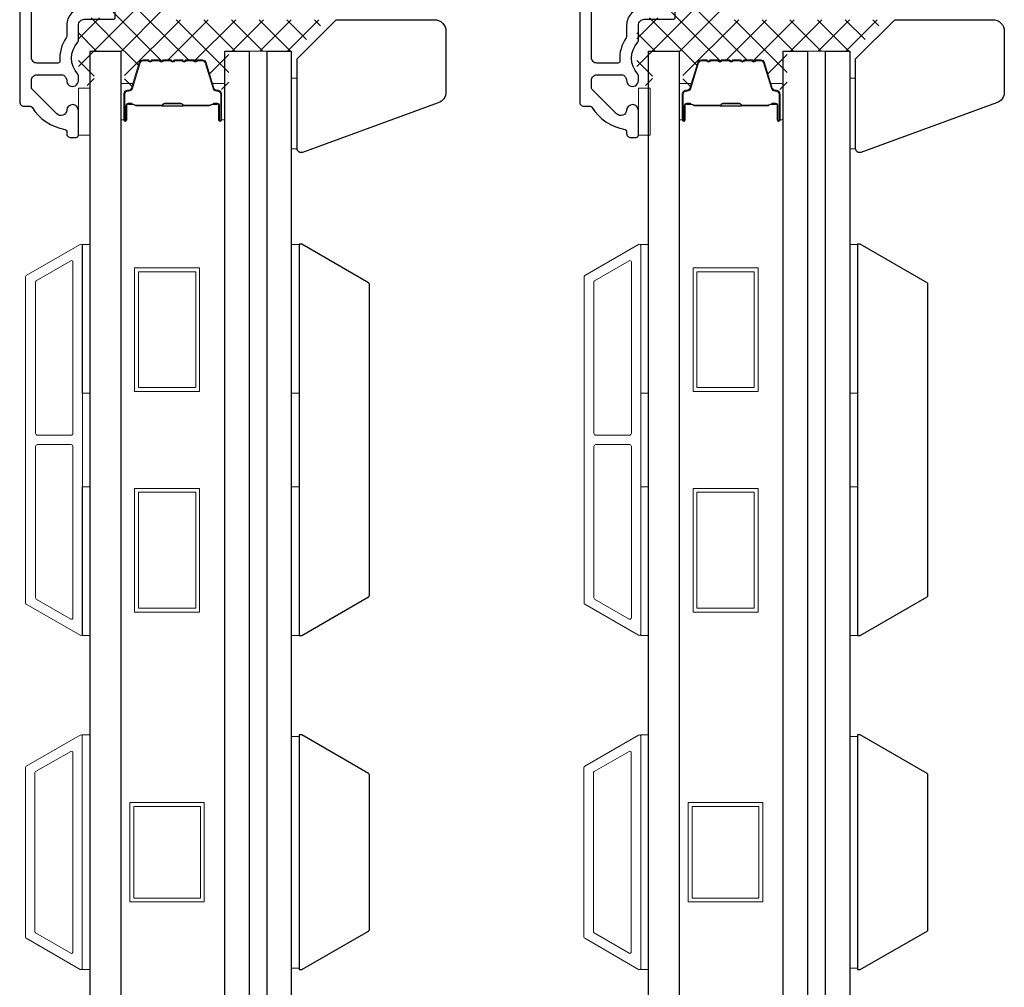
# Model space of a CAD drawing. Extents: x 3400 to 3589, y 4332 to 4382.
# Drawn here: x 3512 to 3517, y 4368 to 4373 of the extents above; entities that cross this region are included whole.
import ezdxf

# ---------------------------------------------------------------- set-up
doc = ezdxf.new("R2010")
doc.units = 0
doc.header["$LTSCALE"] = 250
doc.header["$MEASUREMENT"] = 0
for name, color, linetype, lineweight in [('15A02$0$DIMENSION', 2, 'CONTINUOUS', 5), ('6', 6, 'CONTINUOUS', 5), ('Butal', 9, 'CONTINUOUS', 15), ('Frame & Sash Cladding', 3, 'CONTINUOUS', 15), ('Interlayer', 4, 'CONTINUOUS', 13), ('Spacer Bar', 1, 'CONTINUOUS', 9), ('Vinyl', 6, 'CONTINUOUS', 15), ('Wood', 7, 'CONTINUOUS', 25)]:
    doc.layers.add(name, color=color, linetype=linetype, lineweight=lineweight)
for name, color, linetype in [('3', 3, 'CONTINUOUS'), ('7', 7, 'CONTINUOUS'), ('Glass', 6, 'CONTINUOUS')]:
    doc.layers.add(name, color=color, linetype=linetype)

# ---------------------------------------------------------------- blocks, each defined once
blk = doc.blocks.new('1854C')
at = {"layer": '3'}
blk.add_lwpolyline([(2.15, 21.67), (3.62, 21.67, 0.155875), (3.76, 21.72, -0.176449), (6.73, 22.54, 0.437869), (7, 22.79), (7, 25.47, 0.414214), (6.3, 26.17), (-90.11, 26.17, 0.354119), (-90.6, 25.78), (-92, 19.17), (-92, 18.62, 0.414214), (-91.35, 17.97), (-86.75, 17.97, -1), (-86.75, 16.47), (-92.9, 16.47, -0.414214), (-93.5, 17.07), (-93.5, 19.33), (-91.98, 26.49, -0.354119), (-90.51, 27.67), (12, 27.67, -0.414214), (12.5, 27.17), (12.5, 26.32, 0.263726), (12.62, 26.1, -0.222462), (15.47, 21.89, 0.369274), (15.71, 21.67), (16, 21.67, -0.414214), (16.5, 21.17), (16.5, 20.47, -0.414214), (16.2, 20.17), (13.06, 20.17, -0.967186), (13.01, 21.67, 0.644317), (13.49, 22.95), (10.34, 26.1, 0.198912), (10.16, 26.17), (9.2, 26.17, 0.414214), (8.5, 25.47), (8.5, 22.16, 0.267623), (8.62, 21.95, -0.023876), (8.99, 21.72, 0.181811), (9.16, 21.67, -1.050812), (9.23, 20.17), (8.59, 20.17, -0.190661), (8.42, 20.24, 0.395706), (4.32, 20.24, -0.190661), (4.15, 20.17), (2.15, 20.17, 0.414214), (1.4, 19.42), (1.4, 15.72, -0.414214), (1.15, 15.47), (-1, 15.47, -1), (-1, 16.97), (0, 16.97), (0, 19.52, -0.414214)], format="xyb", close=True, dxfattribs=at)

msp = doc.modelspace()

# ---------------------------------------------------------------- hatches: boundary and pattern name
at = {"layer": '15A02$0$DIMENSION'}
h = msp.add_hatch(dxfattribs=at)
h.set_pattern_fill('ANSI37', color=251, scale=0.7874, angle=270, style=0)
h.set_pattern_definition([(315, (3386.04698, 4250.35915), (0.069596985, 0.069596985), []), (45, (3386.04698, 4250.35915), (-0.069596985, 0.069596985), [])])
edge = h.paths.add_edge_path()
edge.add_arc((3512.95124, 4372.73005), 0.01968, 325.40383, 343)
edge.add_line((3512.97006, 4372.7243), (3513.00929, 4372.85262))
edge.add_arc((3513.02382, 4372.84818), 0.01518, 89.99998, 163, ccw=False)
edge.add_line((3513.02382, 4372.86337), (3513.0484, 4372.86337))
edge.add_arc((3513.0484, 4372.86287), 0.0005, 39, 89.99998, ccw=False)
edge.add_line((3513.04879, 4372.86318), (3513.0515, 4372.85983))
edge.add_arc((3513.05889, 4372.86581), 0.0095, 219, 321)
edge.add_line((3513.06627, 4372.85983), (3513.06898, 4372.86318))
edge.add_arc((3513.06937, 4372.86287), 0.0005, 90, 141, ccw=False)
edge.add_line((3513.06937, 4372.86337), (3513.1054, 4372.86337))
edge.add_arc((3513.1054, 4372.86287), 0.0005, 39, 90, ccw=False)
edge.add_line((3513.10579, 4372.86318), (3513.1085, 4372.85983))
edge.add_arc((3513.11589, 4372.86581), 0.0095, 219, 321)
edge.add_line((3513.12327, 4372.85983), (3513.12598, 4372.86318))
edge.add_arc((3513.12637, 4372.86287), 0.0005, 89.99477, 141, ccw=False)
edge.add_line((3513.12637, 4372.86337), (3513.16235, 4372.86336))
edge.add_arc((3513.1624, 4372.86287), 0.0005, 39, 96.57345, ccw=False)
edge.add_line((3513.16279, 4372.86318), (3513.1655, 4372.85983))
edge.add_arc((3513.17289, 4372.86581), 0.0095, 219, 321)
edge.add_line((3513.18027, 4372.85983), (3513.18298, 4372.86318))
edge.add_arc((3513.18337, 4372.86287), 0.0005, 89.99477, 141, ccw=False)
edge.add_line((3513.18337, 4372.86337), (3513.21935, 4372.86336))
edge.add_arc((3513.2194, 4372.86287), 0.0005, 39, 96.57345, ccw=False)
edge.add_line((3513.21979, 4372.86318), (3513.2225, 4372.85983))
edge.add_arc((3513.22989, 4372.86581), 0.0095, 219, 321)
edge.add_line((3513.23727, 4372.85983), (3513.23998, 4372.86318))
edge.add_arc((3513.24037, 4372.86287), 0.0005, 89.99477, 141, ccw=False)
edge.add_line((3513.24037, 4372.86337), (3513.27635, 4372.86336))
edge.add_arc((3513.2764, 4372.86287), 0.0005, 39, 96.57345, ccw=False)
edge.add_line((3513.27679, 4372.86318), (3513.2795, 4372.85983))
edge.add_arc((3513.28689, 4372.86581), 0.0095, 219, 321)
edge.add_line((3513.29427, 4372.85983), (3513.29698, 4372.86318))
edge.add_arc((3513.29737, 4372.86287), 0.0005, 90.00002, 141, ccw=False)
edge.add_line((3513.29737, 4372.86337), (3513.32196, 4372.86337))
edge.add_arc((3513.32196, 4372.84818), 0.01518, 17, 90.00002, ccw=False)
edge.add_line((3513.33648, 4372.85262), (3513.36549, 4372.75773))
edge.add_line((3513.36549, 4372.75773), (3513.43162, 4372.70858))
edge.add_line((3513.43162, 4372.70858), (3513.45443, 4372.70858))
edge.add_line((3513.45443, 4372.70858), (3513.45443, 4372.91239))
edge.add_line((3513.45443, 4372.91239), (3513.78884, 4372.91239))
edge.add_line((3513.78884, 4372.91239), (3513.94632, 4373.06987))
edge.add_line((3513.94632, 4373.06987), (3513.12372, 4373.06987))
edge.add_line((3513.12372, 4373.06987), (3513.12372, 4373.22735))
edge.add_line((3513.12372, 4373.22735), (3512.87372, 4373.22735))
edge.add_line((3512.87372, 4373.22735), (3512.87372, 4373.07971))
edge.add_line((3512.87372, 4373.07971), (3512.69853, 4373.07971))
edge.add_line((3512.69853, 4373.07971), (3512.69853, 4372.73916))
edge.add_line((3512.69853, 4372.73916), (3512.77727, 4372.73916))
edge.add_line((3512.77727, 4372.73916), (3512.77727, 4372.91239))
edge.add_line((3512.77727, 4372.91239), (3512.93081, 4372.91239))
edge.add_line((3512.93081, 4372.91239), (3512.93081, 4372.70858))
edge.add_line((3512.93081, 4372.70858), (3512.95359, 4372.70858))
edge.add_line((3512.95359, 4372.70858), (3512.96744, 4372.71888))
h = msp.add_hatch(dxfattribs=at)
h.set_pattern_fill('ANSI37', color=251, scale=0.7874, angle=270, style=0)
h.set_pattern_definition([(315, (3388.85563, 4250.35915), (0.069596985, 0.069596985), []), (45, (3388.85563, 4250.35915), (-0.069596985, 0.069596985), [])])
edge = h.paths.add_edge_path()
edge.add_arc((3515.75989, 4372.73005), 0.01968, 325.40383, 343)
edge.add_line((3515.77871, 4372.7243), (3515.81795, 4372.85262))
edge.add_arc((3515.83247, 4372.84818), 0.01518, 89.99998, 163, ccw=False)
edge.add_line((3515.83247, 4372.86337), (3515.85705, 4372.86337))
edge.add_arc((3515.85705, 4372.86287), 0.0005, 39, 89.99998, ccw=False)
edge.add_line((3515.85744, 4372.86318), (3515.86015, 4372.85983))
edge.add_arc((3515.86754, 4372.86581), 0.0095, 219, 321)
edge.add_line((3515.87492, 4372.85983), (3515.87763, 4372.86318))
edge.add_arc((3515.87802, 4372.86287), 0.0005, 90, 141, ccw=False)
edge.add_line((3515.87802, 4372.86337), (3515.91405, 4372.86337))
edge.add_arc((3515.91405, 4372.86287), 0.0005, 39, 90, ccw=False)
edge.add_line((3515.91444, 4372.86318), (3515.91715, 4372.85983))
edge.add_arc((3515.92454, 4372.86581), 0.0095, 219, 321)
edge.add_line((3515.93192, 4372.85983), (3515.93463, 4372.86318))
edge.add_arc((3515.93502, 4372.86287), 0.0005, 89.99477, 141, ccw=False)
edge.add_line((3515.93502, 4372.86337), (3515.971, 4372.86336))
edge.add_arc((3515.97105, 4372.86287), 0.0005, 39, 96.57345, ccw=False)
edge.add_line((3515.97144, 4372.86318), (3515.97415, 4372.85983))
edge.add_arc((3515.98154, 4372.86581), 0.0095, 219, 321)
edge.add_line((3515.98892, 4372.85983), (3515.99163, 4372.86318))
edge.add_arc((3515.99202, 4372.86287), 0.0005, 89.99477, 141, ccw=False)
edge.add_line((3515.99202, 4372.86337), (3516.028, 4372.86336))
edge.add_arc((3516.02805, 4372.86287), 0.0005, 39, 96.57345, ccw=False)
edge.add_line((3516.02844, 4372.86318), (3516.03115, 4372.85983))
edge.add_arc((3516.03854, 4372.86581), 0.0095, 219, 321)
edge.add_line((3516.04592, 4372.85983), (3516.04863, 4372.86318))
edge.add_arc((3516.04902, 4372.86287), 0.0005, 89.99477, 141, ccw=False)
edge.add_line((3516.04902, 4372.86337), (3516.085, 4372.86336))
edge.add_arc((3516.08505, 4372.86287), 0.0005, 39, 96.57345, ccw=False)
edge.add_line((3516.08544, 4372.86318), (3516.08815, 4372.85983))
edge.add_arc((3516.09554, 4372.86581), 0.0095, 219, 321)
edge.add_line((3516.10292, 4372.85983), (3516.10563, 4372.86318))
edge.add_arc((3516.10602, 4372.86287), 0.0005, 90.00002, 141, ccw=False)
edge.add_line((3516.10602, 4372.86337), (3516.13061, 4372.86337))
edge.add_arc((3516.13061, 4372.84818), 0.01518, 17, 90.00002, ccw=False)
edge.add_line((3516.14513, 4372.85262), (3516.17414, 4372.75773))
edge.add_line((3516.17414, 4372.75773), (3516.24027, 4372.70858))
edge.add_line((3516.24027, 4372.70858), (3516.26308, 4372.70858))
edge.add_line((3516.26308, 4372.70858), (3516.26308, 4372.91239))
edge.add_line((3516.26308, 4372.91239), (3516.59749, 4372.91239))
edge.add_line((3516.59749, 4372.91239), (3516.75497, 4373.06987))
edge.add_line((3516.75497, 4373.06987), (3515.93237, 4373.06987))
edge.add_line((3515.93237, 4373.06987), (3515.93237, 4373.22735))
edge.add_line((3515.93237, 4373.22735), (3515.68237, 4373.22735))
edge.add_line((3515.68237, 4373.22735), (3515.68237, 4373.07971))
edge.add_line((3515.68237, 4373.07971), (3515.50718, 4373.07971))
edge.add_line((3515.50718, 4373.07971), (3515.50718, 4372.73916))
edge.add_line((3515.50718, 4372.73916), (3515.58592, 4372.73916))
edge.add_line((3515.58592, 4372.73916), (3515.58592, 4372.91239))
edge.add_line((3515.58592, 4372.91239), (3515.73946, 4372.91239))
edge.add_line((3515.73946, 4372.91239), (3515.73946, 4372.70858))
edge.add_line((3515.73946, 4372.70858), (3515.76224, 4372.70858))
edge.add_line((3515.76224, 4372.70858), (3515.77609, 4372.71888))

# ---------------------------------------------------------------- linework, layer by layer
at = {"layer": '6'}
for points in [[(3512.69852, 4372.48916), (3512.75758, 4372.48916), (3512.75758, 4372.72538), (3512.69852, 4372.72538)], [(3515.51504, 4372.48916), (3515.5741, 4372.48916), (3515.5741, 4372.72538), (3515.51504, 4372.72538)], [(3512.71821, 4371.19131), (3512.71821, 4371.93933), (3512.75758, 4371.93933), (3512.75758, 4371.19131)], [(3513.76937, 4371.19131), (3513.76937, 4371.93933), (3513.80874, 4371.93933), (3513.80874, 4371.19131)], [(3515.52686, 4371.19131), (3515.52686, 4371.93933), (3515.56623, 4371.93933), (3515.56623, 4371.19131)], [(3516.57803, 4371.19131), (3516.57803, 4371.93933), (3516.6174, 4371.93933), (3516.6174, 4371.19131)], [(3512.71821, 4369.97084), (3512.71821, 4370.71887), (3512.75758, 4370.71887), (3512.75758, 4369.97084)], [(3513.76937, 4369.97084), (3513.76937, 4370.71887), (3513.80874, 4370.71887), (3513.80874, 4369.97084)], [(3515.52686, 4369.97084), (3515.52686, 4370.71887), (3515.56623, 4370.71887), (3515.56623, 4369.97084)], [(3516.57803, 4369.97084), (3516.57803, 4370.71887), (3516.6174, 4370.71887), (3516.6174, 4369.97084)], [(3512.71821, 4368.29036), (3512.75758, 4368.29036), (3512.75758, 4369.47146), (3512.71821, 4369.47146)], [(3513.80874, 4369.464), (3513.76937, 4369.464), (3513.76937, 4368.29782), (3513.80874, 4368.29782)], [(3515.52686, 4368.29036), (3515.56623, 4368.29036), (3515.56623, 4369.47146), (3515.52686, 4369.47146)], [(3516.6174, 4369.464), (3516.57803, 4369.464), (3516.57803, 4368.29782), (3516.6174, 4368.29782)]]:
    msp.add_lwpolyline(points, close=True, dxfattribs=at)
at = {"layer": '7'}
for points in [[(3514.50807, 4372.65094), (3513.82532, 4372.40244, -0.5205671), (3513.7989, 4372.42094), (3513.7989, 4372.87314), (3513.99575, 4373.06999), (3514.48788, 4373.06999, -0.4142136), (3514.54693, 4373.01093), (3514.54693, 4372.70643, -0.3152988)], [(3517.31672, 4372.65094), (3516.63397, 4372.40244, -0.5205671), (3516.60755, 4372.42094), (3516.60755, 4372.87314), (3516.8044, 4373.06999), (3517.29653, 4373.06999, -0.4142136), (3517.35558, 4373.01093), (3517.35558, 4372.70643, -0.3152988)]]:
    msp.add_lwpolyline(points, format="xyb", close=True, dxfattribs=at)
at = {"layer": 'Butal'}
for points in [[(3512.91112, 4372.57541), (3512.91112, 4372.73991, -0.4142136), (3512.92096, 4372.74976), (3512.97312, 4372.74976), (3512.96578, 4372.72573, -0.3297505), (3512.95163, 4372.71526), (3512.94695, 4372.71526, 0.4142136), (3512.92687, 4372.69518), (3512.92687, 4372.56557), (3512.92096, 4372.56557, -0.4142136)], [(3513.43465, 4372.57541), (3513.43465, 4372.73991, 0.4142136), (3513.42481, 4372.74976), (3513.37265, 4372.74976), (3513.38, 4372.72573, 0.3297505), (3513.39414, 4372.71526), (3513.39883, 4372.71526, -0.4142136), (3513.41891, 4372.69518), (3513.41891, 4372.56557), (3513.42481, 4372.56557, 0.4142136)], [(3515.71977, 4372.57541), (3515.71977, 4372.73991, -0.4142136), (3515.72961, 4372.74976), (3515.78177, 4372.74976), (3515.77443, 4372.72573, -0.3297505), (3515.76028, 4372.71526), (3515.7556, 4372.71526, 0.4142136), (3515.73552, 4372.69518), (3515.73552, 4372.56557), (3515.72961, 4372.56557, -0.4142136)], [(3516.2433, 4372.57541), (3516.2433, 4372.73991, 0.4142136), (3516.23346, 4372.74976), (3516.1813, 4372.74976), (3516.18865, 4372.72573, 0.3297505), (3516.20279, 4372.71526), (3516.20748, 4372.71526, -0.4142136), (3516.22756, 4372.69518), (3516.22756, 4372.56557), (3516.23346, 4372.56557, 0.4142136)]]:
    msp.add_lwpolyline(points, format="xyb", close=True, dxfattribs=at)
at = {"layer": 'Frame & Sash Cladding'}
for points in [[(3512.70769, 4369.97242, 0.5773503), (3512.71844, 4369.97862), (3512.71844, 4371.93279, 0.5773503), (3512.70769, 4371.93899), (3512.43659, 4371.78247, 0.2679492), (3512.43301, 4371.77627), (3512.43301, 4370.13514, 0.2679492), (3512.43659, 4370.12894)], [(3515.51634, 4369.97242, 0.5773503), (3515.52709, 4369.97862), (3515.52709, 4371.93279, 0.5773503), (3515.51634, 4371.93899), (3515.24524, 4371.78247, 0.2679492), (3515.24166, 4371.77627), (3515.24166, 4370.13514, 0.2679492), (3515.24524, 4370.12894)], [(3512.66045, 4371.85716, -0.5773503), (3512.6712, 4371.85096), (3512.6712, 4370.98917, -0.4142136), (3512.66136, 4370.97933), (3512.49269, 4370.97933, -0.4142136), (3512.48285, 4370.98917), (3512.48285, 4371.75049, -0.2679492), (3512.48643, 4371.7567)], [(3515.4691, 4371.85716, -0.5773503), (3515.47985, 4371.85096), (3515.47985, 4370.98917, -0.4142136), (3515.47001, 4370.97933), (3515.30134, 4370.97933, -0.4142136), (3515.2915, 4370.98917), (3515.2915, 4371.75049, -0.2679492), (3515.29508, 4371.7567)], [(3512.66136, 4370.93208, -0.4142136), (3512.6712, 4370.92224), (3512.6712, 4370.06045, -0.5773503), (3512.66045, 4370.05424), (3512.48643, 4370.15471, -0.2679492), (3512.48285, 4370.16092), (3512.48285, 4370.92224, -0.4142136), (3512.49269, 4370.93208)], [(3515.47001, 4370.93208, -0.4142136), (3515.47985, 4370.92224), (3515.47985, 4370.06045, -0.5773503), (3515.4691, 4370.05424), (3515.29508, 4370.15471, -0.2679492), (3515.2915, 4370.16092), (3515.2915, 4370.92224, -0.4142136), (3515.30134, 4370.93208)], [(3512.43632, 4369.3139), (3512.70758, 4369.47051, -0.5773503), (3512.71821, 4369.46437), (3512.71821, 4368.29745, -0.5773503), (3512.70758, 4368.29131), (3512.43632, 4368.44792, -0.2679492), (3512.43278, 4368.45406), (3512.43278, 4369.30776, -0.2679492)], [(3515.24497, 4369.3139), (3515.51623, 4369.47051, -0.5773503), (3515.52686, 4369.46437), (3515.52686, 4368.29745, -0.5773503), (3515.51623, 4368.29131), (3515.24497, 4368.44792, -0.2679492), (3515.24143, 4368.45406), (3515.24143, 4369.30776, -0.2679492)], [(3512.66033, 4369.38868, -0.5773503), (3512.67096, 4369.38254), (3512.67096, 4368.37927, -0.5773503), (3512.66033, 4368.37314), (3512.48356, 4368.4752, -0.2679492), (3512.48002, 4368.48133), (3512.48002, 4369.28048, -0.2679492), (3512.48356, 4369.28662)], [(3515.46898, 4369.38868, -0.5773503), (3515.47961, 4369.38254), (3515.47961, 4368.37927, -0.5773503), (3515.46898, 4368.37314), (3515.29221, 4368.4752, -0.2679492), (3515.28867, 4368.48133), (3515.28867, 4369.28048, -0.2679492), (3515.29221, 4369.28662)]]:
    msp.add_lwpolyline(points, format="xyb", close=True, dxfattribs=at)
at = {"layer": 'Glass', "color": 1}
for points in [[(3512.75758, 4372.91239), (3512.91112, 4372.91239), (3512.91112, 4364.82187), (3512.75758, 4364.82187)], [(3513.43465, 4372.91239), (3513.5567, 4372.91239), (3513.5567, 4364.82187), (3513.43465, 4364.82187)], [(3513.64733, 4372.91239), (3513.76938, 4372.91239), (3513.76938, 4364.82187), (3513.64733, 4364.82187)], [(3515.56623, 4372.91239), (3515.71977, 4372.91239), (3515.71977, 4364.82187), (3515.56623, 4364.82187)], [(3516.2433, 4372.91239), (3516.36535, 4372.91239), (3516.36535, 4364.82187), (3516.2433, 4364.82187)], [(3516.45598, 4372.91239), (3516.57803, 4372.91239), (3516.57803, 4364.82187), (3516.45598, 4364.82187)]]:
    msp.add_lwpolyline(points, close=True, dxfattribs=at)
at = {"layer": 'Interlayer'}
for points in [[(3513.5567, 4372.91239), (3513.5567, 4364.82187), (3513.64733, 4364.82187), (3513.64733, 4372.91239)], [(3516.36535, 4372.91239), (3516.36535, 4364.82187), (3516.45598, 4364.82187), (3516.45598, 4372.91239)]]:
    msp.add_lwpolyline(points, close=True, dxfattribs=at)
at = {"layer": 'Spacer Bar'}
for points in [[(3513.12637, 4372.86787, 0.2262769), (3513.12248, 4372.86601), (3513.11977, 4372.86266, -0.4769755), (3513.112, 4372.86266), (3513.10929, 4372.86601, 0.2262769), (3513.1054, 4372.86787), (3513.06937, 4372.86787, 0.2262769), (3513.06548, 4372.86601), (3513.06277, 4372.86266, -0.4769755), (3513.055, 4372.86266), (3513.05229, 4372.86601, 0.2262769), (3513.0484, 4372.86787), (3513.02382, 4372.86787, 0.3297505), (3513.00499, 4372.85394), (3512.96576, 4372.72561, -0.3297505), (3512.95124, 4372.71487), (3512.94655, 4372.71487, 0.4142136), (3512.92687, 4372.69518), (3512.92687, 4372.56557, 1), (3512.94187, 4372.56557), (3512.94187, 4372.63894, -0.4142136), (3512.94777, 4372.64485), (3512.96793, 4372.64485), (3512.96793, 4372.64935), (3512.94918, 4372.64935, 0.4142136), (3512.93737, 4372.63754), (3512.93737, 4372.56557, -1), (3512.93137, 4372.56557), (3512.93137, 4372.69518, -0.4142136), (3512.94655, 4372.71037), (3512.95124, 4372.71037, 0.3297505), (3512.97006, 4372.7243), (3513.00929, 4372.85262, -0.3297505), (3513.02382, 4372.86337), (3513.0484, 4372.86337, -0.2262769), (3513.04879, 4372.86318), (3513.0515, 4372.85983, 0.4769755), (3513.06627, 4372.85983), (3513.06898, 4372.86318, -0.2262769), (3513.06937, 4372.86337), (3513.1054, 4372.86337, -0.2262769), (3513.10579, 4372.86318), (3513.1085, 4372.85983, 0.4769755), (3513.12327, 4372.85983), (3513.12598, 4372.86318, -0.2262769), (3513.12637, 4372.86337), (3513.16235, 4372.86336, -0.2566329), (3513.16279, 4372.86318), (3513.1655, 4372.85983, 0.4769755), (3513.18027, 4372.85983), (3513.18298, 4372.86318, -0.2262769), (3513.18337, 4372.86337), (3513.21935, 4372.86336, -0.2566329), (3513.21979, 4372.86318), (3513.2225, 4372.85983, 0.4769755), (3513.23727, 4372.85983), (3513.23998, 4372.86318, -0.2262769), (3513.24037, 4372.86337), (3513.27635, 4372.86336, -0.2566329), (3513.27679, 4372.86318), (3513.2795, 4372.85983, 0.4769755), (3513.29427, 4372.85983), (3513.29698, 4372.86318, -0.2262769), (3513.29737, 4372.86337), (3513.32196, 4372.86337, -0.3297505), (3513.33648, 4372.85262), (3513.37571, 4372.7243, 0.3297505), (3513.39454, 4372.71037), (3513.39922, 4372.71037, -0.4142136), (3513.41441, 4372.69518), (3513.41441, 4372.56557, -1), (3513.40841, 4372.56557), (3513.40841, 4372.63754, 0.4142136), (3513.39659, 4372.64935), (3513.37785, 4372.64935), (3513.37785, 4372.64485), (3513.398, 4372.64485, -0.4142136), (3513.40391, 4372.63894), (3513.40391, 4372.56557, 1), (3513.41891, 4372.56557), (3513.41891, 4372.69518, 0.4142136), (3513.39922, 4372.71487), (3513.39454, 4372.71487, -0.3297505), (3513.38001, 4372.72561), (3513.34078, 4372.85394, 0.3297505), (3513.32196, 4372.86787), (3513.29737, 4372.86787, 0.2262769), (3513.29348, 4372.86601), (3513.29077, 4372.86266, -0.4769755), (3513.283, 4372.86266), (3513.28029, 4372.86601, 0.2262769), (3513.2764, 4372.86787), (3513.24037, 4372.86787, 0.2262769), (3513.23648, 4372.86601), (3513.23377, 4372.86266, -0.4769755), (3513.226, 4372.86266), (3513.22329, 4372.86601, 0.2262769), (3513.2194, 4372.86787), (3513.18337, 4372.86787, 0.2262769), (3513.17948, 4372.86601), (3513.17677, 4372.86266, -0.4769755), (3513.169, 4372.86266), (3513.16629, 4372.86601, 0.2262769), (3513.1624, 4372.86787)], [(3515.93502, 4372.86787, 0.2262769), (3515.93113, 4372.86601), (3515.92842, 4372.86266, -0.4769755), (3515.92065, 4372.86266), (3515.91794, 4372.86601, 0.2262769), (3515.91405, 4372.86787), (3515.87802, 4372.86787, 0.2262769), (3515.87413, 4372.86601), (3515.87142, 4372.86266, -0.4769755), (3515.86365, 4372.86266), (3515.86094, 4372.86601, 0.2262769), (3515.85705, 4372.86787), (3515.83247, 4372.86787, 0.3297505), (3515.81364, 4372.85394), (3515.77441, 4372.72561, -0.3297505), (3515.75989, 4372.71487), (3515.7552, 4372.71487, 0.4142136), (3515.73552, 4372.69518), (3515.73552, 4372.56557, 1), (3515.75052, 4372.56557), (3515.75052, 4372.63894, -0.4142136), (3515.75642, 4372.64485), (3515.77658, 4372.64485), (3515.77658, 4372.64935), (3515.75783, 4372.64935, 0.4142136), (3515.74602, 4372.63754), (3515.74602, 4372.56557, -1), (3515.74002, 4372.56557), (3515.74002, 4372.69518, -0.4142136), (3515.7552, 4372.71037), (3515.75989, 4372.71037, 0.3297505), (3515.77871, 4372.7243), (3515.81795, 4372.85262, -0.3297505), (3515.83247, 4372.86337), (3515.85705, 4372.86337, -0.2262769), (3515.85744, 4372.86318), (3515.86015, 4372.85983, 0.4769755), (3515.87492, 4372.85983), (3515.87763, 4372.86318, -0.2262769), (3515.87802, 4372.86337), (3515.91405, 4372.86337, -0.2262769), (3515.91444, 4372.86318), (3515.91715, 4372.85983, 0.4769755), (3515.93192, 4372.85983), (3515.93463, 4372.86318, -0.2262769), (3515.93502, 4372.86337), (3515.971, 4372.86336, -0.2566329), (3515.97144, 4372.86318), (3515.97415, 4372.85983, 0.4769755), (3515.98892, 4372.85983), (3515.99163, 4372.86318, -0.2262769), (3515.99202, 4372.86337), (3516.028, 4372.86336, -0.2566329), (3516.02844, 4372.86318), (3516.03115, 4372.85983, 0.4769755), (3516.04592, 4372.85983), (3516.04863, 4372.86318, -0.2262769), (3516.04902, 4372.86337), (3516.085, 4372.86336, -0.2566329), (3516.08544, 4372.86318), (3516.08815, 4372.85983, 0.4769755), (3516.10292, 4372.85983), (3516.10563, 4372.86318, -0.2262769), (3516.10602, 4372.86337), (3516.13061, 4372.86337, -0.3297505), (3516.14513, 4372.85262), (3516.18436, 4372.7243, 0.3297505), (3516.20319, 4372.71037), (3516.20787, 4372.71037, -0.4142136), (3516.22306, 4372.69518), (3516.22306, 4372.56557, -1), (3516.21706, 4372.56557), (3516.21706, 4372.63754, 0.4142136), (3516.20525, 4372.64935), (3516.1865, 4372.64935), (3516.1865, 4372.64485), (3516.20665, 4372.64485, -0.4142136), (3516.21256, 4372.63894), (3516.21256, 4372.56557, 1), (3516.22756, 4372.56557), (3516.22756, 4372.69518, 0.4142136), (3516.20787, 4372.71487), (3516.20319, 4372.71487, -0.3297505), (3516.18866, 4372.72561), (3516.14943, 4372.85394, 0.3297505), (3516.13061, 4372.86787), (3516.10602, 4372.86787, 0.2262769), (3516.10213, 4372.86601), (3516.09942, 4372.86266, -0.4769755), (3516.09165, 4372.86266), (3516.08894, 4372.86601, 0.2262769), (3516.08505, 4372.86787), (3516.04902, 4372.86787, 0.2262769), (3516.04513, 4372.86601), (3516.04242, 4372.86266, -0.4769755), (3516.03465, 4372.86266), (3516.03194, 4372.86601, 0.2262769), (3516.02805, 4372.86787), (3515.99202, 4372.86787, 0.2262769), (3515.98813, 4372.86601), (3515.98542, 4372.86266, -0.4769755), (3515.97765, 4372.86266), (3515.97494, 4372.86601, 0.2262769), (3515.97105, 4372.86787)], [(3512.95048, 4372.64285), (3512.97534, 4372.64285, -0.2290698), (3512.98166, 4372.63993, 0.2244814), (3512.98707, 4372.63737), (3513.11624, 4372.63737, 0.2896395), (3513.12256, 4372.64137, -0.272736), (3513.13139, 4372.64735), (3513.21438, 4372.64735, -0.2727361), (3513.22321, 4372.64137, 0.2896395), (3513.22954, 4372.63737), (3513.3587, 4372.63737, 0.2244814), (3513.36411, 4372.63993, -0.2290698), (3513.37043, 4372.64285), (3513.39529, 4372.64285), (3513.39529, 4372.64485), (3513.37045, 4372.64485, 0.228585), (3513.36257, 4372.64119, -0.2244814), (3513.3587, 4372.63937), (3513.22954, 4372.63937, -0.2896395), (3513.22502, 4372.64222, 0.2741413), (3513.21444, 4372.64935), (3513.13133, 4372.64935, 0.2741413), (3513.12075, 4372.64222, -0.2896395), (3513.11624, 4372.63937), (3512.98707, 4372.63937, -0.2244814), (3512.98321, 4372.64119, 0.228585), (3512.97532, 4372.64485), (3512.95048, 4372.64485)], [(3515.75913, 4372.64285), (3515.78399, 4372.64285, -0.2290698), (3515.79031, 4372.63993, 0.2244814), (3515.79572, 4372.63737), (3515.92489, 4372.63737, 0.2896395), (3515.93121, 4372.64137, -0.272736), (3515.94004, 4372.64735), (3516.02303, 4372.64735, -0.2727361), (3516.03186, 4372.64137, 0.2896395), (3516.03819, 4372.63737), (3516.16735, 4372.63737, 0.2244814), (3516.17276, 4372.63993, -0.2290698), (3516.17908, 4372.64285), (3516.20394, 4372.64285), (3516.20394, 4372.64485), (3516.1791, 4372.64485, 0.228585), (3516.17122, 4372.64119, -0.2244814), (3516.16735, 4372.63937), (3516.03819, 4372.63937, -0.2896395), (3516.03367, 4372.64222, 0.2741413), (3516.02309, 4372.64935), (3515.93998, 4372.64935, 0.2741413), (3515.9294, 4372.64222, -0.2896395), (3515.92489, 4372.63937), (3515.79572, 4372.63937, -0.2244814), (3515.79186, 4372.64119, 0.228585), (3515.78397, 4372.64485), (3515.75913, 4372.64485)]]:
    msp.add_lwpolyline(points, format="xyb", close=True, dxfattribs=at)
for points in [[(3513.11627, 4372.63937, -0.0018851), (3513.11624, 4372.63937), (3512.98707, 4372.63937, -0.2244814), (3512.98321, 4372.64119, 0.228585), (3512.97532, 4372.64485), (3512.95048, 4372.64485), (3512.95048, 4372.64285), (3512.97534, 4372.64285, -0.2290698), (3512.98166, 4372.63993, 0.2244814), (3512.98707, 4372.63737), (3513.11624, 4372.63737, -0.2142452), (3513.11768, 4372.63672, 0.2142452), (3513.12292, 4372.63437), (3513.22286, 4372.63437, 0.2142452), (3513.22809, 4372.63672, -0.2142452), (3513.22954, 4372.63737), (3513.3587, 4372.63737, 0.2244814), (3513.36411, 4372.63993, -0.2290698), (3513.37043, 4372.64285), (3513.39529, 4372.64285), (3513.39529, 4372.64485), (3513.37045, 4372.64485, 0.228585), (3513.36257, 4372.64119, -0.2244814), (3513.3587, 4372.63937), (3513.22954, 4372.63937, 0.2142452), (3513.2266, 4372.63805, -0.2142452), (3513.22286, 4372.63637), (3513.12292, 4372.63637, -0.2142452), (3513.11918, 4372.63805, 0.2142452), (3513.11624, 4372.63937)], [(3515.92492, 4372.63937, -0.0018851), (3515.92489, 4372.63937), (3515.79572, 4372.63937, -0.2244814), (3515.79186, 4372.64119, 0.228585), (3515.78397, 4372.64485), (3515.75913, 4372.64485), (3515.75913, 4372.64285), (3515.78399, 4372.64285, -0.2290698), (3515.79031, 4372.63993, 0.2244814), (3515.79572, 4372.63737), (3515.92489, 4372.63737, -0.2142452), (3515.92633, 4372.63672, 0.2142452), (3515.93157, 4372.63437), (3516.03151, 4372.63437, 0.2142452), (3516.03674, 4372.63672, -0.2142452), (3516.03819, 4372.63737), (3516.16735, 4372.63737, 0.2244814), (3516.17276, 4372.63993, -0.2290698), (3516.17908, 4372.64285), (3516.20394, 4372.64285), (3516.20394, 4372.64485), (3516.1791, 4372.64485, 0.228585), (3516.17122, 4372.64119, -0.2244814), (3516.16735, 4372.63937), (3516.03819, 4372.63937, 0.2142452), (3516.03525, 4372.63805, -0.2142452), (3516.03151, 4372.63637), (3515.93157, 4372.63637, -0.2142452), (3515.92783, 4372.63805, 0.2142452), (3515.92489, 4372.63937)]]:
    msp.add_lwpolyline(points, format="xyb", dxfattribs=at)
for points in [[(3513.30816, 4371.1998), (3512.98139, 4371.1998), (3512.98139, 4371.82184), (3513.30816, 4371.82184)], [(3513.28847, 4371.21948), (3513.00107, 4371.21948), (3513.00107, 4371.80216), (3513.28847, 4371.80216)], [(3516.11681, 4371.1998), (3515.79004, 4371.1998), (3515.79004, 4371.82184), (3516.11681, 4371.82184)], [(3516.09712, 4371.21948), (3515.80972, 4371.21948), (3515.80972, 4371.80216), (3516.09712, 4371.80216)], [(3513.30816, 4370.08957), (3512.98139, 4370.08957), (3512.98139, 4370.71161), (3513.30816, 4370.71161)], [(3513.28847, 4370.10925), (3513.00107, 4370.10925), (3513.00107, 4370.69193), (3513.28847, 4370.69193)], [(3516.11681, 4370.08957), (3515.79004, 4370.08957), (3515.79004, 4370.71161), (3516.11681, 4370.71161)], [(3516.09712, 4370.10925), (3515.80972, 4370.10925), (3515.80972, 4370.69193), (3516.09712, 4370.69193)], [(3513.33155, 4369.13091), (3513.33155, 4368.63091), (3512.95753, 4368.63091), (3512.95753, 4369.13091)], [(3513.31186, 4369.11122), (3513.31186, 4368.65059), (3512.97722, 4368.65059), (3512.97722, 4369.11122)], [(3516.1402, 4369.13091), (3516.1402, 4368.63091), (3515.76618, 4368.63091), (3515.76618, 4369.13091)], [(3516.12051, 4369.11122), (3516.12051, 4368.65059), (3515.78587, 4368.65059), (3515.78587, 4369.11122)]]:
    msp.add_lwpolyline(points, close=True, dxfattribs=at)
at = {"layer": 'Vinyl'}
for points in [[(3513.76938, 4372.42082), (3513.7989, 4372.42082), (3513.7989, 4372.77515), (3513.76938, 4372.77515)], [(3516.57803, 4372.42082), (3516.60755, 4372.42082), (3516.60755, 4372.77515), (3516.57803, 4372.77515)]]:
    msp.add_lwpolyline(points, close=True, dxfattribs=at)
at = {"layer": 'Wood'}
for points in [[(3513.82212, 4371.93995), (3513.80874, 4371.93995), (3513.80874, 4369.97146), (3513.82212, 4369.97146), (3514.15815, 4370.16546, 0.2679492), (3514.16307, 4370.17399), (3514.16307, 4371.73742, 0.2679492), (3514.15815, 4371.74594)], [(3516.63077, 4371.93995), (3516.6174, 4371.93995), (3516.6174, 4369.97146), (3516.63077, 4369.97146), (3516.9668, 4370.16546, 0.2679492), (3516.97172, 4370.17399), (3516.97172, 4371.73742, 0.2679492), (3516.9668, 4371.74594)], [(3513.82212, 4369.47146), (3513.80874, 4369.47146), (3513.80874, 4368.29036), (3513.82212, 4368.29036), (3514.15815, 4368.48437, 0.2679492), (3514.16307, 4368.49289), (3514.16307, 4369.26892, 0.2679492), (3514.15815, 4369.27745)], [(3516.63077, 4369.47146), (3516.6174, 4369.47146), (3516.6174, 4368.29036), (3516.63077, 4368.29036), (3516.9668, 4368.48437, 0.2679492), (3516.97172, 4368.49289), (3516.97172, 4369.26892, 0.2679492), (3516.9668, 4369.27745)]]:
    msp.add_lwpolyline(points, format="xyb", close=True, dxfattribs=at)

# ---------------------------------------------------------------- block references
at = {"layer": '3', "xscale": -0.03937, "yscale": 0.03937, "zscale": 0.03937, "rotation": 90}
for p in [(3513.49278, 4373.12716), (3516.3093, 4373.12716)]:
    msp.add_blockref('1854C', p, dxfattribs=at)

doc.saveas('drawing.dxf')
